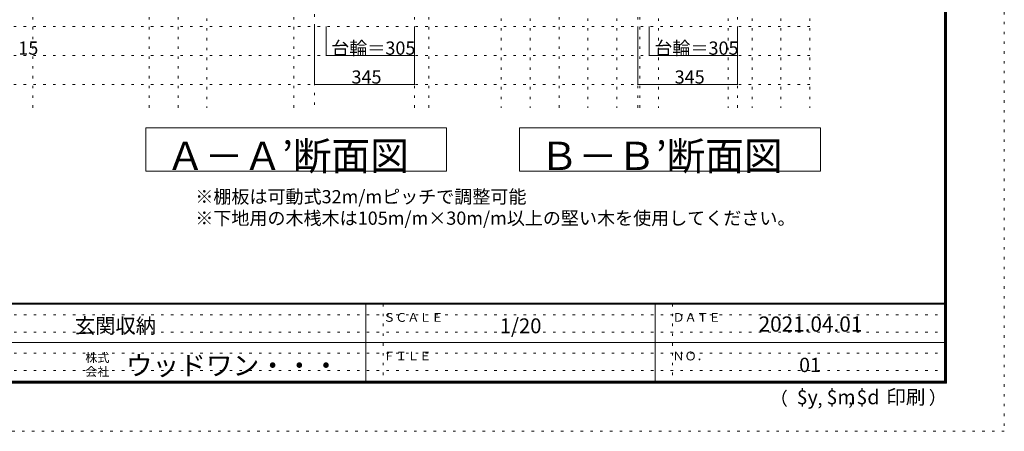
# Model space of a CAD drawing. Units: millimetres. Extents: x -4093 to 4107, y -2970 to 2950.
# Drawn here: x 703 to 4107, y -2970 to -1547 of the extents above; entities that cross this region are included whole.
import ezdxf

# ---------------------------------------------------------------- set-up
doc = ezdxf.new("R2010")
doc.units = ezdxf.units.MM
doc.header["$LTSCALE"] = 20
doc.linetypes.add('JWW_HOJO', pattern=[1.693333, -1.27, 0.423333])
for name, color, linetype in [('0-0_補助線', 7, 'Continuous'), ('0-A_文字', 7, 'Continuous'), ('0-B_寸法', 7, 'Continuous'), ('F-0_補助線', 7, 'Continuous'), ('F-A_文字', 7, 'Continuous'), ('枠', 7, 'Continuous')]:
    doc.layers.add(name, color=color, linetype=linetype)

msp = doc.modelspace()

# ---------------------------------------------------------------- linework, layer by layer
at = {"layer": '0-0_補助線', "color": 120, "linetype": 'JWW_HOJO', "lineweight": 5}
for p, q in [((1650.5, -1851.2), (1650.5, 1062.3)), ((2117.5, -1851.2), (2117.5, 1062.3)), ((748.5, -1851.2), (748.5, 862.3)), ((1150.5, -1851.2), (1150.5, 862.3)), ((1250.5, -1851.2), (1250.5, 862.3)), ((1350.5, 862.3), (1350.5, -1851.2)), ((2367.5, 862.3), (2367.5, -1851.2)), ((2467.5, 862.3), (2467.5, -1851.2)), ((2567.5, -1851.2), (2567.5, 862.3)), ((2667.5, 862.3), (2667.5, -1851.2)), ((2767.5, 862.3), (2767.5, -1851.2)), ((2846.5, -1851.2), (2846.5, 862.3)), ((2911.5, 862.3), (2911.5, -1851.2)), ((3151.5, 862.3), (3151.5, -1851.2)), ((3234.5, 862.3), (3234.5, -1851.2)), ((3334.5, 862.3), (3334.5, -1851.2)), ((3434.5, 862.3), (3434.5, -1851.2)), ((3434.5, -1570.7), (-3537.5, -1570.7)), ((3434.5, -1670.7), (-3537.5, -1670.7)), ((3434.5, -1770.7), (-3537.5, -1770.7))]:
    msp.add_line(p, q, dxfattribs=at)
at = {"layer": '0-0_補助線', "color": 7, "linetype": 'JWW_HOJO', "lineweight": 9}
for p, q in [((2839.5, -1851.2), (2839.5, 862.3)), ((3184.5, -1851.2), (3184.5, 862.3)), ((1722.5, -613.7), (1722.5, -1851.2)), ((2067.5, -1851.2), (2067.5, -613.7))]:
    msp.add_line(p, q, dxfattribs=at)
at = {"layer": '0-A_文字', "color": 7, "linetype": 'Continuous', "lineweight": 9}
for p, q in [((1139, -1920.7), (2179, -1920.7)), ((1139, -1920.7), (1139, -2070.7)), ((2179, -1920.7), (2179, -2070.7)), ((2431, -1920.7), (3471, -1920.7)), ((2431, -1920.7), (2431, -2070.7)), ((3471, -1920.7), (3471, -2070.7)), ((2179, -2070.7), (1139, -2070.7)), ((3471, -2070.7), (2431, -2070.7))]:
    msp.add_line(p, q, dxfattribs=at)
at = {"layer": '0-B_寸法', "color": 120, "linetype": 'Continuous', "lineweight": 5}
for p, q in [((1722.5, -1770.7), (1722.5, -1570.7)), ((1762.5, -1670.7), (1762.5, -1570.7)), ((2067.5, -1770.7), (2067.5, -1570.7)), ((2839.5, -1770.7), (2839.5, -1570.7)), ((2879.5, -1670.7), (2879.5, -1570.7)), ((3184.5, -1770.7), (3184.5, -1570.7)), ((2067.5, -1670.7), (1762.5, -1670.7)), ((3184.5, -1670.7), (2879.5, -1670.7)), ((2067.5, -1770.7), (1722.5, -1770.7)), ((3184.5, -1770.7), (2839.5, -1770.7))]:
    msp.add_line(p, q, dxfattribs=at)
at = {"layer": '0-B_寸法', "color": 7, "linetype": 'Continuous', "lineweight": 9, "const_width": 2}
for points in [[(1763.5, -1670.7, 0.414214), (1762.5, -1669.7, 0.414214), (1761.5, -1670.7, 0.414214), (1762.5, -1671.7, 0.414214)], [(2068.5, -1670.7, 0.414214), (2067.5, -1669.7, 0.414214), (2066.5, -1670.7, 0.414214), (2067.5, -1671.7, 0.414214)], [(2880.5, -1670.7, 0.414214), (2879.5, -1669.7, 0.414214), (2878.5, -1670.7, 0.414214), (2879.5, -1671.7, 0.414214)], [(3185.5, -1670.7, 0.414214), (3184.5, -1669.7, 0.414214), (3183.5, -1670.7, 0.414214), (3184.5, -1671.7, 0.414214)], [(1723.5, -1770.7, 0.414214), (1722.5, -1769.7, 0.414214), (1721.5, -1770.7, 0.414214), (1722.5, -1771.7, 0.414214)], [(2068.5, -1770.7, 0.414214), (2067.5, -1769.7, 0.414214), (2066.5, -1770.7, 0.414214), (2067.5, -1771.7, 0.414214)], [(2840.5, -1770.7, 0.414214), (2839.5, -1769.7, 0.414214), (2838.5, -1770.7, 0.414214), (2839.5, -1771.7, 0.414214)], [(3185.5, -1770.7, 0.414214), (3184.5, -1769.7, 0.414214), (3183.5, -1770.7, 0.414214), (3184.5, -1771.7, 0.414214)]]:
    msp.add_lwpolyline(points, format="xyb", close=True, dxfattribs=at)
at = {"layer": 'F-0_補助線', "color": 120, "linetype": 'JWW_HOJO', "lineweight": 5}
for p, q in [((4106.6, 2950), (4106.6, -2970)), ((4106.6, -2970), (-4093.4, -2970))]:
    msp.add_line(p, q, dxfattribs=at)
at = {"layer": 'F-0_補助線', "color": 7, "linetype": 'JWW_HOJO', "lineweight": 9}
for p, q in [((1959.9, -2530), (1959.9, -2796.7)), ((2959.9, -2530), (2959.9, -2796.7)), ((6.6, -2566.7), (3899.9, -2566.7)), ((6.6, -2626.7), (3899.9, -2626.7)), ((6.6, -2700), (3899.9, -2700)), ((6.6, -2760), (3899.9, -2760))]:
    msp.add_line(p, q, dxfattribs=at)
at = {"layer": '枠', "color": 200, "linetype": 'Continuous', "lineweight": 20}
for p, q in [((3899.9, 2783.3), (3899.9, -2803.3)), ((3903.3, 2783.3), (3903.3, -2803.3)), ((3906.6, 2783.3), (3906.6, -2803.3)), ((3906.6, -2526.7), (-3893.4, -2526.7)), ((3906.6, -2530), (-3893.4, -2530)), ((1899.9, -2530), (1899.9, -2796.7)), ((2899.9, -2530), (2899.9, -2796.7)), ((6.6, -2663.3), (3899.9, -2663.3)), ((3906.6, -2796.7), (-3893.4, -2796.7)), ((3906.6, -2800), (-3893.4, -2800)), ((3906.6, -2803.3), (-3893.4, -2803.3))]:
    msp.add_line(p, q, dxfattribs=at)

# ---------------------------------------------------------------- texts
at = {"layer": '0-A_文字', "color": 7, "linetype": 'Continuous', "lineweight": 9, "char_height": 97.971, "width": 900, "attachment_point": 7}
for s, insert in [('{\\fＭＳ ゴシック|b0|i0|c128|p49;Ａ－Ａ’断面図}', (1209, -2066.7)), ('{\\fＭＳ ゴシック|b0|i0|c128|p49;Ｂ－Ｂ’断面図}', (2501, -2066.7))]:
    msp.add_mtext(s, dxfattribs=dict(at, insert=insert))
at = {"layer": '0-A_文字', "color": 7, "linetype": 'Continuous', "lineweight": 211, "char_height": 45.72, "attachment_point": 7}
for s, insert, width in [('{\\fＭＳ ゴシック|b0|i0|c128|p49;※棚板は可動式32m/mピッチで調整可能}', (1310.1, -2181.6), 1050), ('{\\fＭＳ ゴシック|b0|i0|c128|p49;※下地用の木桟木は105m/m×30m/m以上の堅い木を使用してください。}', (1310.1, -2255.8), 1890)]:
    msp.add_mtext(s, dxfattribs=dict(at, insert=insert, width=width))
at = {"layer": '0-B_寸法', "color": 7, "linetype": 'Continuous', "lineweight": 211, "char_height": 45.72, "attachment_point": 7}
for s, insert, width in [('{\\fＭＳ ゴシック|b0|i0|c128|p49;15}', (698.2, -1667.8), 60), ('{\\fＭＳ ゴシック|b0|i0|c128|p49;台輪＝305}', (1780, -1667.8), 270), ('{\\fＭＳ ゴシック|b0|i0|c128|p49;台輪＝305}', (2897, -1667.8), 270), ('{\\fＭＳ ゴシック|b0|i0|c128|p49;345}', (1850, -1767.8), 90), ('{\\fＭＳ ゴシック|b0|i0|c128|p49;345}', (2967, -1767.8), 90)]:
    msp.add_mtext(s, dxfattribs=dict(at, insert=insert, width=width))
at = {"layer": 'F-A_文字', "color": 7, "linetype": 'Continuous', "lineweight": 0, "attachment_point": 7}
for s, insert, char_height, width in [('{\\fＭＳ ゴシック|b0|i0|c128|p49;玄関収納}', (893.6, -2630.9), 51.435, 270), ('{\\fＭＳ ゴシック|b0|i0|c128|p49;ＳＣＡＬＥ}', (1959.9, -2591.4), 30.48, 200), ('{\\fＭＳ ゴシック|b0|i0|c128|p49;1/20}', (2362.4, -2631), 51.435, 135), ('{\\fＭＳ ゴシック|b0|i0|c128|p49;ＤＡＴＥ}', (2959.9, -2591.4), 30.48, 160), ('{\\fＭＳ ゴシック|b0|i0|c128|p49;2021.04.01}', (3257.4, -2625.4), 52.578, 345), ('{\\fＭＳ ゴシック|b0|i0|c128|p49;株式}', (929.9, -2730.8), 30.48, 80), ('{\\fＭＳ ゴシック|b0|i0|c128|p49;ウッドワン・・・}', (1069.9, -2776.2), 67.628, 710), ('{\\fＭＳ ゴシック|b0|i0|c128|p49;ＦＩＬＥ}', (1959.9, -2724.8), 30.48, 160), ('{\\fＭＳ ゴシック|b0|i0|c128|p49;ＮＯ．}', (2959.9, -2724.8), 30.48, 120), ('{\\fＭＳ ゴシック|b0|i0|c128|p49;会社}', (929.9, -2778.8), 30.48, 80), ('{\\fＭＳ ゴシック|b0|i0|c128|p49;$y}', (3389.2, -2876.5), 49.53, 65), ('{\\fＭＳ ゴシック|b0|i0|c128|p49;$m}', (3492.4, -2876.5), 49.53, 65), ('{\\fＭＳ ゴシック|b0|i0|c128|p49;$d}', (3595.6, -2876.5), 49.53, 65), ('{\\fＭＳ ゴシック|b0|i0|c128|p49;印刷}', (3698.7, -2876.5), 49.53, 130), ('{\\fＭＳ ゴシック|b0|i0|c128|p49;）}', (3845.5, -2876.6), 45.72, 60), ('{\\fＭＳ ゴシック|b0|i0|c128|p49;（}', (3296, -2879.3), 45.72, 60), ('{\\fＭＳ ゴシック|b0|i0|c128|p49;,}', (3460.8, -2879.3), 45.72, 30), ('{\\fＭＳ ゴシック|b0|i0|c128|p49;,}', (3566.7, -2877.5), 45.72, 30)]:
    msp.add_mtext(s, dxfattribs=dict(at, insert=insert, char_height=char_height, width=width))
at = {"layer": 'F-A_文字', "color": 7, "linetype": 'Continuous', "lineweight": 9, "insert": (3397.4, -2765.2), "char_height": 49.53, "width": 65, "attachment_point": 7}
msp.add_mtext('{\\fＭＳ ゴシック|b0|i0|c128|p49;01}', dxfattribs=at)

doc.saveas('drawing.dxf')
